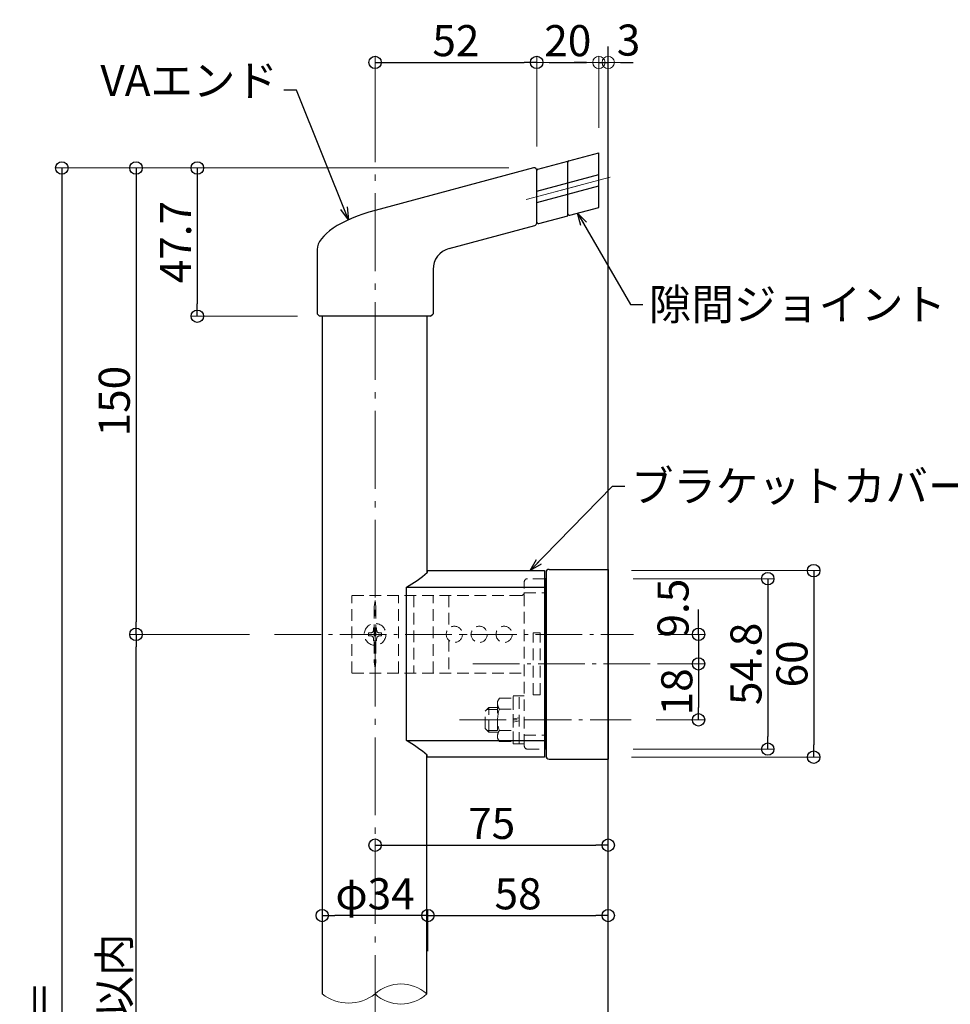
# Model space of a CAD drawing. Extents: x 10554 to 12189, y -883 to 225.
# Drawn here: x 11568 to 11867, y -359 to -42 of the extents above; entities that cross this region are included whole.
import ezdxf

# ---------------------------------------------------------------- set-up
doc = ezdxf.new("R2010")
doc.units = 0
doc.header["$LTSCALE"] = 10
doc.header["$MEASUREMENT"] = 0
doc.linetypes.add('CENTER', pattern=[12, 5, -0.8, 0.4, -0.8, 5])
doc.linetypes.add('DASHED2', pattern=[0.375, 0.25, -0.125])
doc.layers.get('0').update_dxf_attribs({"linetype": 'CONTINUOUS'})
doc.layers.get('DEFPOINTS').update_dxf_attribs({"linetype": 'CONTINUOUS'})
for name, color, linetype in [('&S-55', 7, 'CONTINUOUS'), ('08文字', 21, 'CONTINUOUS'), ('09寸法A', 11, 'CONTINUOUS'), ('1', 3, 'CONTINUOUS'), ('2', 4, 'CONTINUOUS'), ('BLU-D', 150, 'DASHED2'), ('SUNPO', 143, 'CONTINUOUS')]:
    doc.layers.add(name, color=color, linetype=linetype)
doc.layers.add('center', color=5, linetype='CENTER', lineweight=13)
doc.layers.add('sunpou', color=7, linetype='CONTINUOUS', lineweight=13)
doc.styles.get("Standard").update_dxf_attribs({"font": 'simplex.shx', "width": 0.7, "bigfont": 'bigfont.shx'})
doc.dimstyles.new('詳細寸法', dxfattribs={"dimscale": 4, "dimtxt": 2.5, "dimasz": 1, "dimexe": 0.5, "dimexo": 2, "dimgap": 0.5, "dimtad": 1, "dimdec": 1, "dimzin": 9, "dimdsep": 46, "dimtxsty": 'Standard', "dimblk1": 'ORIGIN', "dimblk2": 'ORIGIN', "dimsah": 1, "dimcen": 1, "dimclrd": 11, "dimclre": 11, "dimclrt": 2, "dimadec": 0, "dimazin": 0, "dimtfac": 1, "dimtdec": 1, "dimtmove": 2, "dimatfit": 3, "dimldrblk": 'OPEN30', "dimfxl": 0, "dimtolj": 1, "dimtzin": 9, "dimlwe": 9, "dimarcsym": 0})

# ---------------------------------------------------------------- blocks, each defined once
blk = doc.blocks.new('_Open30')
at = {"layer": 'sunpou', "color": 0, "linetype": 'Continuous', "lineweight": -2}
for p, q in [((-1, 0.268), (0, 0)), ((0, 0), (-1, -0.268)), ((0, 0), (-1, 0))]:
    blk.add_line(p, q, dxfattribs=at)
blk = doc.blocks.new('_ORIGIN')
at = {"color": 0, "linetype": 'ByBlock'}
blk.add_line((0, 0), (-1, 0), dxfattribs=at)
blk.add_circle((0, 0), 0.5, dxfattribs=at)
blk = doc.blocks.new('*D23')
at = {"layer": '09寸法A', "color": 11, "lineweight": 9, "transparency": 16777216}
for p, q in [((11764.44, -219.41), (11825.04, -219.41)), ((11764.44, -279.41), (11825.04, -279.41))]:
    blk.add_line(p, q, dxfattribs=at)
at = {"layer": '09寸法A', "color": 11, "lineweight": -2, "transparency": 16777216}
blk.add_line((11823.04, -223.41), (11823.04, -275.41), dxfattribs=at)
at = {"layer": 'DEFPOINTS', "color": 0, "transparency": 16777216}
for p in [(11756.44, -219.41), (11756.44, -279.41), (11823.04, -279.41)]:
    blk.add_point(p, dxfattribs=at)
at = {"layer": '09寸法A', "color": 11, "lineweight": -2, "transparency": 16777216, "xscale": 4, "yscale": 4, "zscale": 4}
for p, rotation in [((11823.04, -219.41), 90), ((11823.04, -279.41), 270)]:
    blk.add_blockref('_ORIGIN', p, dxfattribs=dict(at, rotation=rotation))
at = {"layer": '09寸法A', "color": 2, "transparency": 16777216, "insert": (11816.04, -249.41), "char_height": 10, "attachment_point": 5, "rotation": 90}
blk.add_mtext('\\A1;60', dxfattribs=at)
blk = doc.blocks.new('*D24')
at = {"layer": '09寸法A', "color": 11, "lineweight": 9, "transparency": 16777216}
for p, q in [((11764.94, -222.01), (11810.26, -222.01)), ((11764.94, -276.81), (11810.26, -276.81))]:
    blk.add_line(p, q, dxfattribs=at)
at = {"layer": '09寸法A', "color": 11, "lineweight": -2, "transparency": 16777216}
blk.add_line((11808.26, -226.01), (11808.26, -272.81), dxfattribs=at)
at = {"layer": 'DEFPOINTS', "color": 0, "transparency": 16777216}
for p in [(11756.94, -222.01), (11756.94, -276.81), (11808.26, -276.81)]:
    blk.add_point(p, dxfattribs=at)
at = {"layer": '09寸法A', "color": 11, "lineweight": -2, "transparency": 16777216, "xscale": 4, "yscale": 4, "zscale": 4}
for p, rotation in [((11808.26, -222.01), 90), ((11808.26, -276.81), 270)]:
    blk.add_blockref('_ORIGIN', p, dxfattribs=dict(at, rotation=rotation))
at = {"layer": '09寸法A', "color": 2, "transparency": 16777216, "insert": (11801.26, -249.41), "char_height": 10, "attachment_point": 5, "rotation": 90}
blk.add_mtext('\\A1;54.8', dxfattribs=at)
blk = doc.blocks.new('*D25')
at = {"layer": '09寸法A', "color": 11, "lineweight": -2, "transparency": 16777216}
for p, q in [((11786, -235.91), (11786, -231.91)), ((11786, -239.91), (11786, -249.41)), ((11786, -253.41), (11786, -257.41))]:
    blk.add_line(p, q, dxfattribs=at)
at = {"layer": '09寸法A', "color": 11, "lineweight": 9, "transparency": 16777216}
for p, q in [((11773.07, -239.91), (11788, -239.91)), ((11773.07, -249.41), (11788, -249.41))]:
    blk.add_line(p, q, dxfattribs=at)
at = {"layer": 'DEFPOINTS', "color": 0, "transparency": 16777216}
for p in [(11765.07, -239.91), (11765.07, -249.41), (11786, -249.41)]:
    blk.add_point(p, dxfattribs=at)
at = {"layer": '09寸法A', "color": 11, "lineweight": -2, "transparency": 16777216, "xscale": 4, "yscale": 4, "zscale": 4}
for p, rotation in [((11786, -239.91), 270), ((11786, -249.41), 90)]:
    blk.add_blockref('_ORIGIN', p, dxfattribs=dict(at, rotation=rotation))
at = {"layer": '09寸法A', "color": 2, "transparency": 16777216, "insert": (11777.8, -231.48), "char_height": 10, "attachment_point": 5, "rotation": 90}
blk.add_mtext('\\A1;9.5', dxfattribs=at)
blk = doc.blocks.new('*D26')
at = {"layer": '09寸法A', "color": 11, "lineweight": 9, "transparency": 16777216}
for p, q in [((11773.07, -249.41), (11788, -249.41)), ((11772.31, -267.41), (11788, -267.41))]:
    blk.add_line(p, q, dxfattribs=at)
at = {"layer": '09寸法A', "color": 11, "lineweight": -2, "transparency": 16777216}
blk.add_line((11786, -253.41), (11786, -263.41), dxfattribs=at)
at = {"layer": 'DEFPOINTS', "color": 0, "transparency": 16777216}
for p in [(11765.07, -249.41), (11764.31, -267.41), (11786, -267.41)]:
    blk.add_point(p, dxfattribs=at)
at = {"layer": '09寸法A', "color": 11, "lineweight": -2, "transparency": 16777216, "xscale": 4, "yscale": 4, "zscale": 4}
for p, rotation in [((11786, -249.41), 90), ((11786, -267.41), 270)]:
    blk.add_blockref('_ORIGIN', p, dxfattribs=dict(at, rotation=rotation))
at = {"layer": '09寸法A', "color": 2, "transparency": 16777216, "insert": (11779, -258.41), "char_height": 10, "attachment_point": 5, "rotation": 90}
blk.add_mtext('\\A1;18', dxfattribs=at)
blk = doc.blocks.new('*D37')
at = {"layer": '09寸法A', "color": 11, "lineweight": 9, "transparency": 16777216}
for p, q in [((11641.59, -239.91), (11603.04, -239.91)), ((11641.59, -489.91), (11603.04, -489.91))]:
    blk.add_line(p, q, dxfattribs=at)
at = {"layer": '09寸法A', "color": 11, "lineweight": -2, "transparency": 16777216}
blk.add_line((11605.04, -485.91), (11605.04, -243.91), dxfattribs=at)
at = {"layer": 'DEFPOINTS', "color": 0, "transparency": 16777216}
for p in [(11605.04, -239.91), (11649.59, -239.91), (11649.59, -489.91)]:
    blk.add_point(p, dxfattribs=at)
at = {"layer": '09寸法A', "color": 11, "lineweight": -2, "transparency": 16777216, "xscale": 4, "yscale": 4, "zscale": 4}
for p, rotation in [((11605.04, -239.91), 90), ((11605.04, -489.91), 270)]:
    blk.add_blockref('_ORIGIN', p, dxfattribs=dict(at, rotation=rotation))
at = {"layer": '09寸法A', "color": 2, "transparency": 16777216, "insert": (11598.04, -364.91), "char_height": 10, "attachment_point": 5, "rotation": 90}
blk.add_mtext('\\A1;1000以内', dxfattribs=at)
blk = doc.blocks.new('*D38')
at = {"layer": '09寸法A', "color": 11, "lineweight": 9, "transparency": 16777216}
for p, q in [((11721.25, -89.91), (11579.17, -89.91)), ((11723.56, -639.91), (11579.17, -639.91))]:
    blk.add_line(p, q, dxfattribs=at)
at = {"layer": '09寸法A', "color": 11, "lineweight": -2, "transparency": 16777216}
blk.add_line((11581.17, -93.91), (11581.17, -635.91), dxfattribs=at)
at = {"layer": 'DEFPOINTS', "color": 0, "transparency": 16777216}
for p in [(11729.25, -89.91), (11581.17, -639.91), (11731.56, -639.91)]:
    blk.add_point(p, dxfattribs=at)
at = {"layer": '09寸法A', "color": 11, "lineweight": -2, "transparency": 16777216, "xscale": 4, "yscale": 4, "zscale": 4}
for p, rotation in [((11581.17, -89.91), 90), ((11581.17, -639.91), 270)]:
    blk.add_blockref('_ORIGIN', p, dxfattribs=dict(at, rotation=rotation))
at = {"layer": '09寸法A', "color": 2, "transparency": 16777216, "insert": (11574.17, -364.91), "char_height": 10, "attachment_point": 5, "rotation": 90}
blk.add_mtext('\\A1;Ｌ＝', dxfattribs=at)
blk = doc.blocks.new('*D39')
at = {"layer": '09寸法A', "color": 11, "lineweight": 9, "transparency": 16777216}
for p, q in [((11721.25, -89.91), (11603.04, -89.91)), ((11641.59, -239.91), (11603.04, -239.91))]:
    blk.add_line(p, q, dxfattribs=at)
at = {"layer": '09寸法A', "color": 11, "lineweight": -2, "transparency": 16777216}
blk.add_line((11605.04, -93.91), (11605.04, -235.91), dxfattribs=at)
at = {"layer": 'DEFPOINTS', "color": 0, "transparency": 16777216}
for p in [(11729.25, -89.91), (11605.04, -239.91), (11649.59, -239.91)]:
    blk.add_point(p, dxfattribs=at)
at = {"layer": '09寸法A', "color": 11, "lineweight": -2, "transparency": 16777216, "xscale": 4, "yscale": 4, "zscale": 4}
for p, rotation in [((11605.04, -89.91), 90), ((11605.04, -239.91), 270)]:
    blk.add_blockref('_ORIGIN', p, dxfattribs=dict(at, rotation=rotation))
at = {"layer": '09寸法A', "color": 2, "transparency": 16777216, "insert": (11598.04, -164.91), "char_height": 10, "attachment_point": 5, "rotation": 90}
blk.add_mtext('\\A1;150', dxfattribs=at)
blk = doc.blocks.new('*D48')
at = {"layer": 'DEFPOINTS', "color": 0, "transparency": 16777216}
for p in [(11756.94, -307.71), (11681.94, -324.43), (11756.94, -324.43)]:
    blk.add_point(p, dxfattribs=at)
at = {"layer": 'SUNPO', "color": 11, "lineweight": 9, "transparency": 16777216}
for p, q in [((11681.94, -316.43), (11681.94, -305.71)), ((11756.94, -316.43), (11756.94, -305.71))]:
    blk.add_line(p, q, dxfattribs=at)
at = {"layer": 'SUNPO', "color": 11, "lineweight": -2, "transparency": 16777216}
blk.add_line((11685.94, -307.71), (11752.94, -307.71), dxfattribs=at)
at = {"layer": 'SUNPO', "color": 11, "lineweight": -2, "transparency": 16777216, "xscale": 4, "yscale": 4, "zscale": 4, "rotation": 180}
blk.add_blockref('_ORIGIN', (11681.94, -307.71), dxfattribs=at)
at = {"layer": 'SUNPO', "color": 11, "lineweight": -2, "transparency": 16777216, "xscale": 4, "yscale": 4, "zscale": 4}
blk.add_blockref('_ORIGIN', (11756.94, -307.71), dxfattribs=at)
at = {"layer": 'SUNPO', "color": 2, "transparency": 16777216, "insert": (11719.44, -300.71), "char_height": 10, "attachment_point": 5}
blk.add_mtext('\\A1;75', dxfattribs=at)
blk = doc.blocks.new('*D49')
at = {"layer": '09寸法A', "color": 11, "lineweight": 9, "transparency": 16777216}
for p, q in [((11664.94, -328.98), (11664.94, -328.35)), ((11698.94, -341.77), (11698.94, -328.35))]:
    blk.add_line(p, q, dxfattribs=at)
at = {"layer": '09寸法A', "color": 11, "lineweight": -2, "transparency": 16777216}
blk.add_line((11694.94, -330.35), (11668.94, -330.35), dxfattribs=at)
at = {"layer": 'DEFPOINTS', "color": 0, "transparency": 16777216}
for p in [(11664.94, -330.35), (11664.94, -336.98), (11698.94, -349.77)]:
    blk.add_point(p, dxfattribs=at)
at = {"layer": '09寸法A', "color": 11, "lineweight": -2, "transparency": 16777216, "xscale": 4, "yscale": 4, "zscale": 4, "rotation": 180}
blk.add_blockref('_ORIGIN', (11664.94, -330.35), dxfattribs=at)
at = {"layer": '09寸法A', "color": 11, "lineweight": -2, "transparency": 16777216, "xscale": 4, "yscale": 4, "zscale": 4}
blk.add_blockref('_ORIGIN', (11698.94, -330.35), dxfattribs=at)
at = {"layer": '09寸法A', "color": 2, "transparency": 16777216, "insert": (11681.94, -323.35), "char_height": 10, "attachment_point": 5}
blk.add_mtext('\\A1;φ34', dxfattribs=at)
blk = doc.blocks.new('*D50')
at = {"layer": '09寸法A', "color": 11, "lineweight": 9, "transparency": 16777216}
for p, q in [((11698.94, -341.77), (11698.94, -328.35)), ((11756.94, -336.98), (11756.94, -328.35))]:
    blk.add_line(p, q, dxfattribs=at)
at = {"layer": '09寸法A', "color": 11, "lineweight": -2, "transparency": 16777216}
blk.add_line((11702.94, -330.35), (11752.94, -330.35), dxfattribs=at)
at = {"layer": 'DEFPOINTS', "color": 0, "transparency": 16777216}
for p in [(11756.94, -330.35), (11756.94, -344.98), (11698.94, -349.77)]:
    blk.add_point(p, dxfattribs=at)
at = {"layer": '09寸法A', "color": 11, "lineweight": -2, "transparency": 16777216, "xscale": 4, "yscale": 4, "zscale": 4, "rotation": 180}
blk.add_blockref('_ORIGIN', (11698.94, -330.35), dxfattribs=at)
at = {"layer": '09寸法A', "color": 11, "lineweight": -2, "transparency": 16777216, "xscale": 4, "yscale": 4, "zscale": 4}
blk.add_blockref('_ORIGIN', (11756.94, -330.35), dxfattribs=at)
at = {"layer": '09寸法A', "color": 2, "transparency": 16777216, "insert": (11727.94, -323.35), "char_height": 10, "attachment_point": 5}
blk.add_mtext('\\A1;58', dxfattribs=at)
blk = doc.blocks.new('*D71')
at = {"layer": '09寸法A', "color": 11, "lineweight": 9, "transparency": 16777216}
for p, q in [((11681.94, -81.91), (11681.94, -53.97)), ((11733.94, -82.86), (11733.94, -53.97))]:
    blk.add_line(p, q, dxfattribs=at)
at = {"layer": '09寸法A', "color": 11, "lineweight": -2, "transparency": 16777216}
blk.add_line((11685.94, -55.97), (11729.94, -55.97), dxfattribs=at)
at = {"layer": 'DEFPOINTS', "color": 0, "transparency": 16777216}
for p in [(11733.94, -55.97), (11681.94, -89.91), (11733.94, -90.86)]:
    blk.add_point(p, dxfattribs=at)
at = {"layer": '09寸法A', "color": 11, "lineweight": -2, "transparency": 16777216, "xscale": 4, "yscale": 4, "zscale": 4, "rotation": 180}
blk.add_blockref('_ORIGIN', (11681.94, -55.97), dxfattribs=at)
at = {"layer": '09寸法A', "color": 11, "lineweight": -2, "transparency": 16777216, "xscale": 4, "yscale": 4, "zscale": 4}
blk.add_blockref('_ORIGIN', (11733.94, -55.97), dxfattribs=at)
at = {"layer": '09寸法A', "color": 2, "transparency": 16777216, "insert": (11707.94, -48.97), "char_height": 10, "attachment_point": 5}
blk.add_mtext('\\A1;52', dxfattribs=at)
blk = doc.blocks.new('*D72')
at = {"layer": '09寸法A', "color": 11, "lineweight": 9, "transparency": 16777216}
for p, q in [((11724.99, -89.91), (11622.75, -89.91)), ((11656.94, -137.6), (11622.75, -137.6))]:
    blk.add_line(p, q, dxfattribs=at)
at = {"layer": '09寸法A', "color": 11, "lineweight": -2, "transparency": 16777216}
blk.add_line((11624.75, -93.91), (11624.75, -133.6), dxfattribs=at)
at = {"layer": 'DEFPOINTS', "color": 0, "transparency": 16777216}
for p in [(11732.99, -89.91), (11624.75, -137.6), (11664.94, -137.6)]:
    blk.add_point(p, dxfattribs=at)
at = {"layer": '09寸法A', "color": 11, "lineweight": -2, "transparency": 16777216, "xscale": 4, "yscale": 4, "zscale": 4}
for p, rotation in [((11624.75, -89.91), 90), ((11624.75, -137.6), 270)]:
    blk.add_blockref('_ORIGIN', p, dxfattribs=dict(at, rotation=rotation))
at = {"layer": '09寸法A', "color": 2, "transparency": 16777216, "insert": (11617.75, -113.76), "char_height": 10, "attachment_point": 5, "rotation": 90}
blk.add_mtext('\\A1;47.7', dxfattribs=at)
blk = doc.blocks.new('*D69')
at = {"layer": 'DEFPOINTS', "color": 0, "linetype": 'Continuous', "ltscale": 0.5, "transparency": 16777216}
for p in [(11753.94, -55.97), (11753.94, -85.02), (11733.94, -90.99)]:
    blk.add_point(p, dxfattribs=at)
at = {"layer": 'sunpou', "color": 11, "linetype": 'Continuous', "lineweight": 9, "ltscale": 0.5, "transparency": 16777216}
for p, q in [((11733.94, -82.99), (11733.94, -53.97)), ((11753.94, -77.02), (11753.94, -53.97))]:
    blk.add_line(p, q, dxfattribs=at)
at = {"layer": 'sunpou', "color": 11, "linetype": 'Continuous', "lineweight": -2, "ltscale": 0.5, "transparency": 16777216}
blk.add_line((11737.94, -55.97), (11749.94, -55.97), dxfattribs=at)
at = {"layer": 'sunpou', "color": 11, "linetype": 'Continuous', "lineweight": -2, "ltscale": 0.5, "transparency": 16777216, "xscale": 4, "yscale": 4, "zscale": 4, "rotation": 180}
blk.add_blockref('_ORIGIN', (11733.94, -55.97), dxfattribs=at)
at = {"layer": 'sunpou', "color": 11, "linetype": 'Continuous', "lineweight": -2, "ltscale": 0.5, "transparency": 16777216, "xscale": 4, "yscale": 4, "zscale": 4}
blk.add_blockref('_ORIGIN', (11753.94, -55.97), dxfattribs=at)
at = {"layer": 'sunpou', "color": 2, "linetype": 'Continuous', "ltscale": 0.5, "transparency": 16777216, "insert": (11743.94, -48.97), "char_height": 10, "attachment_point": 5}
blk.add_mtext('\\A1;20', dxfattribs=at)
blk = doc.blocks.new('*D70')
at = {"layer": 'DEFPOINTS', "color": 0, "linetype": 'Continuous', "ltscale": 0.5, "transparency": 16777216}
for p in [(11756.94, -55.97), (11756.94, -76), (11753.94, -85.02)]:
    blk.add_point(p, dxfattribs=at)
at = {"layer": 'sunpou', "color": 11, "linetype": 'Continuous', "lineweight": -2, "ltscale": 0.5, "transparency": 16777216}
for p, q in [((11749.94, -55.97), (11745.94, -55.97)), ((11753.94, -55.97), (11756.94, -55.97)), ((11760.94, -55.97), (11764.94, -55.97))]:
    blk.add_line(p, q, dxfattribs=at)
at = {"layer": 'sunpou', "color": 11, "linetype": 'Continuous', "lineweight": 9, "ltscale": 0.5, "transparency": 16777216}
for p, q in [((11753.94, -77.02), (11753.94, -53.97)), ((11756.94, -68), (11756.94, -53.97))]:
    blk.add_line(p, q, dxfattribs=at)
at = {"layer": 'sunpou', "color": 11, "linetype": 'Continuous', "lineweight": -2, "ltscale": 0.5, "transparency": 16777216, "xscale": 4, "yscale": 4, "zscale": 4}
blk.add_blockref('_ORIGIN', (11753.94, -55.97), dxfattribs=at)
at = {"layer": 'sunpou', "color": 11, "linetype": 'Continuous', "lineweight": -2, "ltscale": 0.5, "transparency": 16777216, "xscale": 4, "yscale": 4, "zscale": 4, "rotation": 180}
blk.add_blockref('_ORIGIN', (11756.94, -55.97), dxfattribs=at)
at = {"layer": 'sunpou', "color": 2, "linetype": 'Continuous', "ltscale": 0.5, "transparency": 16777216, "insert": (11763.47, -48.79), "char_height": 10, "attachment_point": 5}
blk.add_mtext('\\A1;3', dxfattribs=at)

msp = doc.modelspace()

# ---------------------------------------------------------------- linework, layer by layer
at = {"layer": '&S-55', "color": 9}
msp.add_line((11756.94, -704.76), (11756.94, -50.83), dxfattribs=at)
at = {"layer": '&S-55', "color": 3}
for p, q in [((11736.94, -220.01), (11736.94, -279.01)), ((11736.94, -220.91), (11736.94, -220.91)), ((11737.94, -219.01), (11756.94, -219.01)), ((11756.94, -219.01), (11756.94, -280.01)), ((11736.94, -276.91), (11736.94, -221.91)), ((11737.94, -280.01), (11756.94, -280.01))]:
    msp.add_line(p, q, dxfattribs=at)
for centre, start, end in [((11737.94, -220.01), 90, 180), ((11737.94, -279.01), 180, 270)]:
    msp.add_arc(centre, 1, start, end, dxfattribs=at)
for p, q in [((11744.31, -87.6), (11753.94, -85.02)), ((11753.94, -102.62), (11753.94, -85.02)), ((11734.31, -90.28), (11743.94, -87.69)), ((11743.94, -105.29), (11743.94, -87.69)), ((11743.94, -104.64), (11743.94, -88.08)), ((11733.94, -107.32), (11733.94, -90.76)), ((11733.94, -97.36), (11743.94, -94.68)), ((11743.94, -94.68), (11753.94, -92)), ((11743.94, -98.31), (11753.94, -95.63)), ((11733.94, -100.99), (11743.94, -98.31)), ((11744.57, -105.13), (11753.94, -102.62)), ((11734.57, -107.81), (11743.94, -105.29)), ((11736.94, -220.91), (11736.94, -220.91)), ((11736.94, -222.01), (11736.94, -276.81)), ((11736.44, -226.54), (11736.94, -226.54)), ((11736.44, -272.28), (11736.94, -272.28))]:
    msp.add_line(p, q)
for centre, start, end in [((11744.44, -88.08), 105, 180), ((11734.44, -90.76), 105, 180), ((11734.44, -107.32), 180, 285), ((11744.44, -104.64), 180, 285)]:
    msp.add_arc(centre, 0.5, start, end)
at = {"layer": '1', "color": 100, "linetype": 'Continuous'}
for p, q in [((11732.94, -89.91), (11681.94, -103.58)), ((11733.94, -107.66), (11733.94, -90.68)), ((11705.78, -115.82), (11733.35, -108.44)), ((11663.29, -116.08), (11663.29, -136.8)), ((11700.59, -122.58), (11700.59, -136.8)), ((11664.09, -137.6), (11663.29, -136.8)), ((11699.79, -137.6), (11664.09, -137.6)), ((11699.79, -137.6), (11700.59, -136.8))]:
    msp.add_line(p, q, dxfattribs=at)
at = {"layer": '1', "color": 3, "linetype": 'Continuous'}
for p, q in [((11664.94, -137.6), (11664.94, -355.57)), ((11698.54, -137.6), (11698.54, -220.18)), ((11698.74, -219.41), (11736.44, -219.41)), ((11698.74, -219.41), (11698.74, -220.02)), ((11736.44, -219.41), (11736.44, -279.41)), ((11692.06, -274.05), (11692.06, -224.77)), ((11692.06, -224.77), (11736.44, -224.77)), ((11736.94, -222.01), (11736.44, -222.01)), ((11736.94, -276.81), (11736.94, -222.01)), ((11692.06, -274.05), (11736.44, -274.05)), ((11698.54, -355.57), (11698.54, -278.64)), ((11736.94, -276.81), (11736.44, -276.81)), ((11698.74, -279.41), (11698.74, -278.81)), ((11736.44, -279.41), (11698.74, -279.41))]:
    msp.add_line(p, q, dxfattribs=at)
at = {"layer": '1', "color": 100, "linetype": 'Continuous'}
for centre, radius, start, end in [((11733.14, -90.68), 0.8, 0, 105), ((11733.14, -107.66), 0.8, 285, 0), ((11707.59, -122.58), 7, 105, 180)]:
    msp.add_arc(centre, radius, start, end, dxfattribs=at)
at = {"layer": '1', "color": 3, "linetype": 'Continuous'}
for centre, start, end in [((11668, -183.9), 300.4779, 310.3995), ((11668, -314.93), 49.6005, 59.5221)]:
    msp.add_arc(centre, 47.43, start, end, dxfattribs=at)
at = {"layer": '1', "color": 100, "linetype": 'Continuous'}
msp.add_ellipse((11688.46, -111.96), major_axis=(-25.1, -4.82), ratio=0.376894, start_param=-1.381198, end_param=-0.072201, dxfattribs=at)
at = {"layer": '2', "linetype": 'Continuous', "lineweight": 9, "ltscale": 0.5}
for centre, radius, start, end in [((11690.24, -364.62), 12.28, 47.4776, 132.5224), ((11673.44, -344.6), 13.88, 232.2234, 307.7766), ((11690.24, -346.52), 12.28, 227.4776, 312.5224)]:
    msp.add_arc(centre, radius, start, end, dxfattribs=at)
at = {"layer": 'BLU-D', "lineweight": 5, "ltscale": 1.5}
for p, q in [((11729.94, -275.81), (11729.94, -223.01)), ((11736.44, -222.01), (11730.94, -222.01)), ((11728.94, -227.41), (11674.44, -227.41)), ((11674.44, -252.41), (11674.44, -227.41)), ((11689.44, -252.41), (11689.44, -227.41)), ((11694.44, -227.41), (11694.44, -252.41)), ((11700.64, -252.41), (11700.64, -227.41)), ((11705.64, -227.41), (11705.64, -238.11)), ((11729.94, -226.54), (11736.44, -226.54)), ((11681.94, -229.04), (11681.69, -231.07)), ((11681.69, -231.07), (11681.69, -248.75)), ((11682.19, -231.07), (11681.94, -229.04)), ((11682.19, -231.07), (11682.19, -248.75)), ((11679.84, -239.41), (11679.84, -240.41)), ((11680.57, -239.41), (11679.84, -239.41)), ((11679.84, -240.41), (11680.57, -240.41)), ((11681.44, -237.81), (11681.44, -238.54)), ((11682.44, -237.81), (11681.44, -237.81)), ((11682.44, -238.54), (11682.44, -237.81)), ((11684.04, -239.41), (11683.32, -239.41)), ((11683.32, -240.41), (11684.04, -240.41)), ((11684.04, -240.41), (11684.04, -239.41)), ((11711.59, -239.91), (11709.78, -239.91)), ((11711.59, -239.91), (11709.78, -239.91)), ((11732.84, -259.41), (11732.84, -239.41)), ((11735.04, -239.41), (11732.84, -239.41)), ((11735.04, -259.41), (11735.04, -239.41)), ((11681.44, -241.29), (11681.44, -242.01)), ((11681.44, -242.01), (11682.44, -242.01)), ((11682.44, -242.01), (11682.44, -241.29)), ((11705.64, -241.72), (11705.64, -252.41)), ((11681.94, -250.79), (11681.69, -248.75)), ((11682.19, -248.75), (11681.94, -250.79)), ((11728.94, -252.41), (11674.44, -252.41)), ((11735.04, -259.41), (11732.84, -259.41)), ((11721.92, -260.48), (11721.34, -261.49)), ((11721.34, -261.49), (11721.34, -273.33)), ((11721.92, -260.48), (11726.34, -260.48)), ((11726.34, -275.11), (11726.34, -259.71)), ((11726.34, -259.71), (11728.34, -259.71)), ((11726.34, -274.92), (11726.34, -259.91)), ((11726.34, -260.48), (11726.34, -274.34)), ((11728.34, -275.16), (11728.34, -259.66)), ((11728.34, -259.66), (11729.94, -259.66)), ((11717.34, -264.61), (11718.54, -263.41)), ((11717.34, -270.21), (11717.34, -264.61)), ((11718.54, -264.04), (11717.92, -264.04)), ((11718.54, -271.41), (11718.54, -263.41)), ((11718.54, -263.41), (11721.34, -263.41)), ((11721.34, -264.04), (11718.54, -264.04)), ((11721.92, -263.95), (11726.34, -263.95)), ((11726.34, -267.08), (11728.34, -266.73)), ((11728.34, -267.74), (11726.34, -268.1)), ((11718.54, -271.41), (11717.34, -270.21)), ((11721.34, -270.79), (11717.92, -270.79)), ((11721.34, -271.41), (11718.54, -271.41)), ((11721.92, -270.88), (11726.34, -270.88)), ((11729.94, -272.28), (11736.44, -272.28)), ((11721.34, -273.33), (11721.92, -274.34)), ((11721.92, -274.34), (11726.34, -274.34)), ((11728.34, -275.11), (11726.34, -275.11)), ((11729.94, -275.16), (11728.34, -275.16)), ((11730.94, -276.81), (11736.44, -276.81))]:
    msp.add_line(p, q, dxfattribs=at)
for centre, radius in [((11681.94, -239.91), 3.5), ((11707.44, -239.91), 2.6), ((11715.44, -239.91), 2.6), ((11723.44, -239.91), 2.6)]:
    msp.add_circle(centre, radius, dxfattribs=at)
for centre, radius, start, end in [((11730.94, -223.01), 1, 90, 180), ((11728.94, -226.41), 1, 270, 0), ((11680.57, -238.54), 0.875, 270, 0), ((11680.57, -241.29), 0.875, 0, 90), ((11683.32, -238.54), 0.875, 180, 270), ((11683.32, -241.29), 0.875, 90, 180), ((11724.22, -262.22), 2.87, 180, 217.0607), ((11731.97, -267.41), 10.63, 160.9722, 199.0278), ((11724.22, -272.61), 2.87, 142.9393, 180), ((11730.94, -275.81), 1, 180, 270)]:
    msp.add_arc(centre, radius, start, end, dxfattribs=at)
at = {"layer": 'center', "color": 5, "linetype": 'CENTER', "ltscale": 0.5}
msp.add_line((11681.94, -648.06), (11681.94, -81.76), dxfattribs=at)
at = {"layer": 'center'}
for p, q in [((11740.59, -97.39), (11757.61, -92.83)), ((11730.59, -100.07), (11747.61, -95.51))]:
    msp.add_line(p, q, dxfattribs=at)
at = {"layer": 'center', "ltscale": 0.3}
for p, q in [((11649.59, -239.91), (11765.07, -239.91)), ((11713.42, -249.41), (11774.17, -249.41)), ((11713.42, -249.41), (11774.17, -249.41)), ((11709.08, -267.41), (11764.31, -267.41))]:
    msp.add_line(p, q, dxfattribs=at)

# ---------------------------------------------------------------- texts
at = {"layer": '08文字', "color": 2, "linetype": 'Continuous', "ltscale": 0.5, "char_height": 10}
for s, insert, attachment_point in [('VAエンド', (11650.63, -69.91), 9), ('隙間ジョイント', (11770.07, -128.79), 1), ('ブラケットカバー（樹脂）', (11764.28, -187.23), 1)]:
    msp.add_mtext(s, dxfattribs=dict(at, insert=insert, attachment_point=attachment_point))

# ---------------------------------------------------------------- dimensions: what is measured, and where the dimension line sits
at = {"layer": '09寸法A'}
for base, p1, p2, picture, middle in [((11733.94, -55.97), (11681.94, -89.91), (11733.94, -90.86), '*D71', (11707.94, -48.97)), ((11756.94, -330.35), (11698.94, -349.77), (11756.94, -344.98), '*D50', (11727.94, -323.35))]:
    dim = msp.add_linear_dim(base=base, p1=p1, p2=p2, dimstyle='詳細寸法', dxfattribs=at)
    dim.commit()
    dim.dimension.update_dxf_attribs({"geometry": picture, "text_midpoint": middle})
for base, p1, p2, text, picture, middle in [((11581.17, -639.91), (11729.25, -89.91), (11731.56, -639.91), 'Ｌ＝', '*D38', (11574.17, -364.91)), ((11605.04, -239.91), (11649.59, -489.91), (11649.59, -239.91), '1000以内', '*D37', (11598.04, -364.91))]:
    dim = msp.add_linear_dim(base=base, p1=p1, p2=p2, angle=90, text=text, dimstyle='詳細寸法', dxfattribs=at)
    dim.commit()
    dim.dimension.update_dxf_attribs({"geometry": picture, "text_midpoint": middle})
for base, p1, p2, picture, middle in [((11605.04, -239.91), (11729.25, -89.91), (11649.59, -239.91), '*D39', (11598.04, -164.91)), ((11624.75, -137.6), (11732.99, -89.91), (11664.94, -137.6), '*D72', (11617.75, -113.76)), ((11823.04, -279.41), (11756.44, -219.41), (11756.44, -279.41), '*D23', (11816.04, -249.41)), ((11808.26, -276.81), (11756.94, -222.01), (11756.94, -276.81), '*D24', (11801.26, -249.41)), ((11786, -267.41), (11765.07, -249.41), (11764.31, -267.41), '*D26', (11779, -258.41))]:
    dim = msp.add_linear_dim(base=base, p1=p1, p2=p2, angle=90, dimstyle='詳細寸法', dxfattribs=at)
    dim.commit()
    dim.dimension.update_dxf_attribs({"geometry": picture, "text_midpoint": middle})
dim = msp.add_linear_dim(base=(11786, -249.41), p1=(11765.07, -239.91), p2=(11765.07, -249.41), angle=90, dimstyle='詳細寸法', dxfattribs=at)
dim.commit()
dim.dimension.update_dxf_attribs({"geometry": '*D25', "text_midpoint": (11777.8, -231.48), "dimtype": 160})
dim = msp.add_linear_dim(base=(11664.94, -330.35), p1=(11698.94, -349.77), p2=(11664.94, -336.98), text='φ<>', dimstyle='詳細寸法', dxfattribs=at)
dim.commit()
dim.dimension.update_dxf_attribs({"geometry": '*D49', "text_midpoint": (11681.94, -323.35)})
at = {"layer": 'SUNPO'}
dim = msp.add_linear_dim(base=(11756.94, -307.71), p1=(11681.94, -324.43), p2=(11756.94, -324.43), dimstyle='詳細寸法', dxfattribs=at)
dim.commit()
dim.dimension.update_dxf_attribs({"geometry": '*D48', "text_midpoint": (11719.44, -300.71)})
at = {"layer": 'sunpou', "linetype": 'Continuous', "ltscale": 0.5}
dim = msp.add_linear_dim(base=(11753.94, -55.97), p1=(11733.94, -90.99), p2=(11753.94, -85.02), dimstyle='詳細寸法', dxfattribs=at)
dim.commit()
dim.dimension.update_dxf_attribs({"geometry": '*D69', "text_midpoint": (11743.94, -48.97)})
dim = msp.add_linear_dim(base=(11756.94, -55.97), p1=(11753.94, -85.02), p2=(11756.94, -76), dimstyle='詳細寸法', dxfattribs=at)
dim.commit()
dim.dimension.update_dxf_attribs({"geometry": '*D70', "text_midpoint": (11763.47, -48.79), "dimtype": 160})

# ---------------------------------------------------------------- leaders
at = {"layer": '08文字', "linetype": 'Continuous', "ltscale": 0.5, "annotation_type": 0, "has_hookline": 1}
for points, hookline_direction, text_width in [([(11673.41, -106.58), (11656.63, -64.91), (11652.63, -64.91)], 1, 36.4), ([(11747.05, -104.46), (11764.07, -133.79), (11768.07, -133.79)], 0, 55.53), ([(11731.84, -219.41), (11758.28, -192.23), (11762.28, -192.23)], 0, 94.73)]:
    msp.add_leader(points, dimstyle='詳細寸法', override={"dimgap": 0.5, "dimtad": 0}, dxfattribs=dict(at, hookline_direction=hookline_direction, text_width=text_width))

doc.saveas('drawing.dxf')
